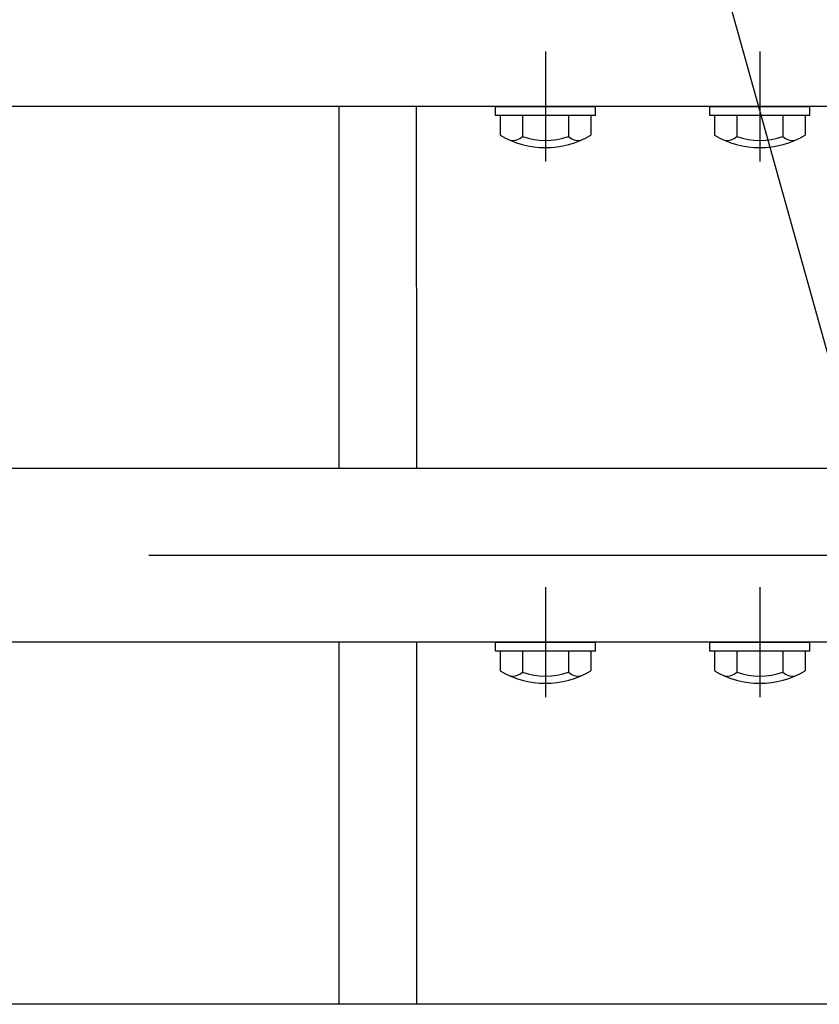
# Model space of a CAD drawing. Extents: x 342 to 8990, y 80 to 6566.
# Drawn here: x 4489 to 4713, y 5008 to 5284 of the extents above; entities that cross this region are included whole.
import ezdxf

# ---------------------------------------------------------------- set-up
doc = ezdxf.new("R2010")
doc.units = 0
doc.header["$LTSCALE"] = 250
doc.linetypes.add('CENTER', pattern=[2, 1.25, -0.25, 0.25, -0.25])
doc.layers.get('0').update_dxf_attribs({"linetype": 'CONTINUOUS'})
for name, color, linetype in [('CENTER', 3, 'CENTER'), ('MOJI', 6, 'CONTINUOUS'), ('SJC', 1, 'CONTINUOUS'), ('SUNPOU', 4, 'CONTINUOUS')]:
    doc.layers.add(name, color=color, linetype=linetype)

# ---------------------------------------------------------------- blocks, each defined once
blk = doc.blocks.new('B2')
at = {"layer": 'CENTER'}
for p, q in [((-139, 15.4), (-139, -15.4)), ((-79, 15.4), (-79, -15.4)), ((79, 15.4), (79, -15.4)), ((139, 15.4), (139, -15.4))]:
    blk.add_line(p, q, dxfattribs=at)
at = {"layer": 'SJC'}
for p, q in [((-153, 0), (-125, 0)), ((-153, -2.5), (-153, 0)), ((-125, -2.5), (-125, 0)), ((-93, 0), (-65, 0)), ((-93, -2.5), (-93, 0)), ((-65, -2.5), (-65, 0)), ((-125, -2.5), (-153, -2.5)), ((-126.3, -2.5), (-151.7, -2.5)), ((-151.7, -2.5), (-151.7, -8.03)), ((-145.42, -2.5), (-145.42, -8.42)), ((-132.58, -2.5), (-132.58, -8.42)), ((-126.3, -2.5), (-126.3, -8.03)), ((-65, -2.5), (-93, -2.5)), ((-91.7, -2.5), (-91.7, -8.03)), ((-66.3, -2.5), (-91.7, -2.5)), ((-85.42, -2.5), (-85.42, -8.42)), ((-72.58, -2.5), (-72.58, -8.42)), ((-66.3, -2.5), (-66.3, -8.03)), ((65, 0), (93, 0)), ((65, -2.5), (65, 0)), ((93, -2.5), (65, -2.5)), ((91.7, -2.5), (66.3, -2.5)), ((66.3, -2.5), (66.3, -8.03)), ((72.58, -2.5), (72.58, -8.42)), ((85.42, -2.5), (85.42, -8.42)), ((91.7, -2.5), (91.7, -8.03)), ((93, -2.5), (93, 0)), ((125, 0), (153, 0)), ((125, -2.5), (125, 0)), ((153, -2.5), (125, -2.5)), ((126.3, -2.5), (126.3, -8.03)), ((151.7, -2.5), (126.3, -2.5)), ((132.58, -2.5), (132.58, -8.42)), ((145.42, -2.5), (145.42, -8.42)), ((151.7, -2.5), (151.7, -8.03)), ((153, -2.5), (153, 0))]:
    blk.add_line(p, q, dxfattribs=at)
for centre, radius, start, end in [((-139, 13.5), 25, 239.4648, 300.5352), ((-79, 13.5), 25, 239.4648, 300.5352), ((79, 13.5), 25, 239.4648, 300.5352), ((139, 13.5), 25, 239.4648, 300.5352), ((-148.36, -4.95), 4.55, 263.5813, 310.3241), ((-139, 9.32), 18.86, 250.1095, 289.8905), ((-129.64, -4.95), 4.55, 229.6759, 276.4187), ((-88.36, -4.95), 4.55, 263.5813, 310.3241), ((-79, 9.32), 18.86, 250.1095, 289.8905), ((-69.64, -4.95), 4.55, 229.6759, 276.4187), ((69.64, -4.95), 4.55, 263.5813, 310.3241), ((79, 9.32), 18.86, 250.1095, 289.8905), ((88.36, -4.95), 4.55, 229.6759, 276.4187), ((129.64, -4.95), 4.55, 263.5813, 310.3241), ((139, 9.32), 18.86, 250.1095, 289.8905), ((148.36, -4.95), 4.55, 229.6759, 276.4187)]:
    blk.add_arc(centre, radius, start, end, dxfattribs=at)
blk = doc.blocks.new('*U64')
at = {"layer": 'MOJI'}
blk.add_lwpolyline([(4748.32, 5071.45), (4515.17, 5906.29)], dxfattribs=at)

msp = doc.modelspace()

# ---------------------------------------------------------------- linework, layer by layer
at = {"layer": 'CENTER'}
msp.add_line((5337.579, 5133.947), (644.997, 5133.947), dxfattribs=at)
at = {"layer": 'SJC'}
for p, q in [((4743.079, 5259.647), (2804.744, 5259.647)), ((4578.242, 5259.647), (4578.246, 5158.247)), ((4599.942, 5259.647), (4599.946, 5158.247)), ((4743.079, 5158.247), (807.079, 5158.247)), ((4743.079, 5109.647), (2804.744, 5109.647)), ((4578.248, 5109.647), (4578.252, 5008.247)), ((4599.948, 5109.647), (4599.952, 5008.247)), ((4743.079, 5008.247), (2799.795, 5008.247))]:
    msp.add_line(p, q, dxfattribs=at)

# ---------------------------------------------------------------- block references
msp.add_blockref('*U64', (0, 0))
at = {"layer": 'SUNPOU'}
for p in [(4775.079, 5259.647), (4775.079, 5109.647)]:
    msp.add_blockref('B2', p, dxfattribs=at)

doc.saveas('drawing.dxf')
